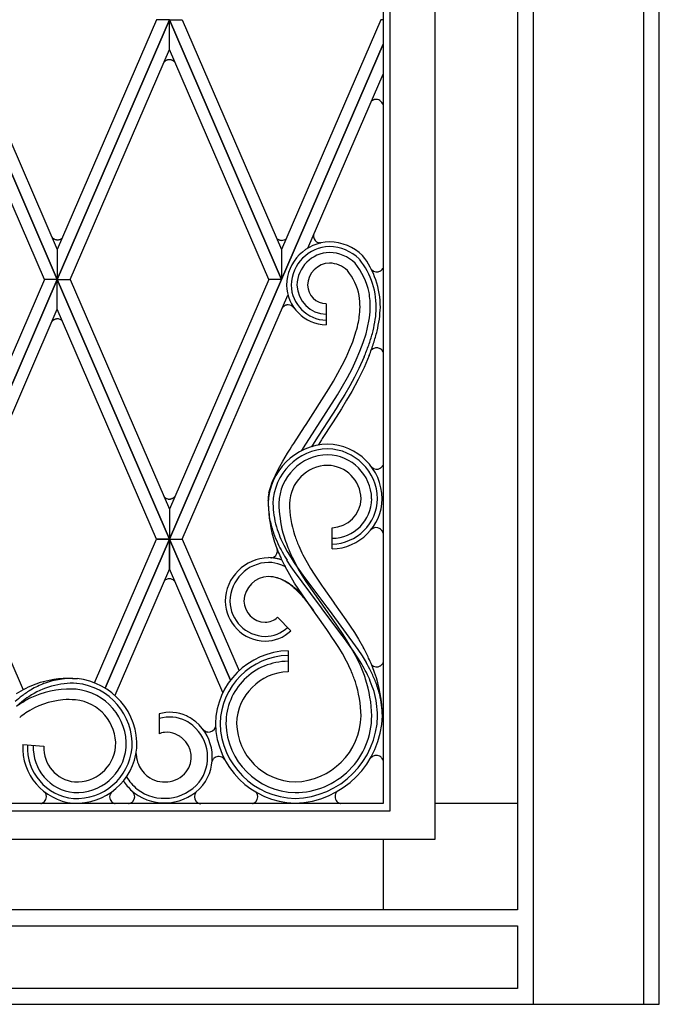
# Model space of a CAD drawing. Units: millimetres. Extents: x 0 to 8410, y 0 to 5940.
# Drawn here: x 2179 to 2450, y 1245 to 1662 of the extents above; entities that cross this region are included whole.
import ezdxf

# ---------------------------------------------------------------- set-up
doc = ezdxf.new("R2010")
doc.units = ezdxf.units.MM
doc.layers.add('YKK_A1', color=4, linetype='Continuous', lineweight=30)

msp = doc.modelspace()

# ---------------------------------------------------------------- linework, layer by layer
at = {"layer": 'YKK_A1', "linetype": 'Continuous', "ltscale": 0.5}
for p, q in [((2355.03, 1315), (2355.03, 2398.73)), ((2336.02, 1327), (2336.02, 2391.69)), ((2333.02, 2389.35), (2333.02, 1330)), ((2450.02, 1245), (2450.02, 2345.01)), ((2450.02, 1245), (2450.02, 2338.08)), ((2390.02, 1893.47), (2390.02, 1285)), ((2390.02, 1893.47), (2390.02, 1285)), ((2396.73, 1251.7), (2396.73, 1893.47)), ((2443.32, 1893.47), (2443.32, 1245)), ((2195.02, 1552.02), (2147.52, 1662)), ((2147.52, 1661.99), (2195.02, 1552.01)), ((2152.96, 1662), (2195.02, 1564.63)), ((2195.02, 1552.02), (2242.52, 1662)), ((2237.08, 1662), (2195.02, 1564.63)), ((2242.52, 1661.99), (2195.02, 1552.01)), ((2242.52, 1662), (2237.08, 1662)), ((2290.02, 1552.02), (2242.51, 1662)), ((2242.51, 1662), (2247.96, 1662)), ((2242.51, 1649.38), (2242.51, 1661.99)), ((2242.51, 1661.99), (2290.02, 1552.01)), ((2242.52, 1649.38), (2242.52, 1661.99)), ((2247.96, 1662), (2290.02, 1564.63)), ((2332.07, 1662), (2290.02, 1564.63)), ((2333.02, 1662), (2332.07, 1662)), ((2290.02, 1552.02), (2333.02, 1651.6)), ((2333.02, 1651.59), (2290.02, 1552.01)), ((2189.57, 1552.01), (2147.52, 1649.38)), ((2200.47, 1552.01), (2242.52, 1649.38)), ((2284.57, 1552.01), (2242.51, 1649.38)), ((2240.37, 1644.16), (2240.18, 1643.94)), ((2240.61, 1644.38), (2240.58, 1644.35)), ((2240.87, 1644.57), (2240.81, 1644.53)), ((2241.31, 1644.81), (2241.27, 1644.79)), ((2241.62, 1644.93), (2241.31, 1644.81)), ((2241.95, 1645.01), (2241.83, 1644.98)), ((2242.61, 1645.06), (2242.51, 1645.06)), ((2242.97, 1645.03), (2242.92, 1645.03)), ((2243.1, 1645), (2242.97, 1645.03)), ((2244.45, 1644.35), (2244.35, 1644.43)), ((2244.52, 1644.29), (2244.45, 1644.35)), ((2301.18, 1565.25), (2333.02, 1638.98)), ((2328.32, 1627.67), (2328.29, 1627.65)), ((2328.94, 1628.02), (2328.82, 1627.97)), ((2329.2, 1628.11), (2329.16, 1628.1)), ((2193.47, 1569.28), (2193.37, 1569.35)), ((2194.66, 1568.81), (2194.58, 1568.82)), ((2196.58, 1569.14), (2196.55, 1569.12)), ((2289.62, 1568.59), (2289.54, 1568.6)), ((2195.02, 1564.63), (2195.02, 1552.02)), ((2195.02, 1564.63), (2195.02, 1552.02)), ((2290.02, 1564.63), (2290.02, 1552.02)), ((2290.02, 1564.63), (2290.02, 1552.02)), ((2306.21, 1567.46), (2306.13, 1567.47)), ((2306.32, 1567.45), (2306.21, 1567.46)), ((2332.96, 1556.67), (2332.91, 1556.58)), ((2147.52, 1442.03), (2195.02, 1552.01)), ((2189.57, 1552.01), (2147.52, 1454.64)), ((2195.02, 1551.99), (2147.52, 1442.01)), ((2195.02, 1552.01), (2189.57, 1552.01)), ((2195.02, 1552.01), (2189.57, 1552.01)), ((2242.52, 1442.03), (2195.02, 1552.01)), ((2195.02, 1552.01), (2200.47, 1552.01)), ((2195.02, 1552.01), (2200.47, 1552.01)), ((2195.02, 1539.39), (2195.02, 1551.99)), ((2195.02, 1551.99), (2242.52, 1442.01)), ((2195.02, 1539.39), (2195.02, 1551.99)), ((2200.47, 1552.01), (2242.52, 1454.64)), ((2242.51, 1442.03), (2290.02, 1552.01)), ((2284.57, 1552.01), (2242.51, 1454.64)), ((2290.02, 1551.99), (2242.51, 1442.01)), ((2290.02, 1552.01), (2284.57, 1552.01)), ((2290.02, 1552.01), (2284.57, 1552.01)), ((2247.96, 1442.01), (2292.72, 1545.3)), ((2152.96, 1442.01), (2195.02, 1539.39)), ((2237.08, 1442.01), (2195.02, 1539.39)), ((2292.33, 1541.2), (2292.24, 1541.19)), ((2308.96, 1541.73), (2308.96, 1532.74)), ((2193.47, 1534.79), (2193.37, 1534.72)), ((2194.66, 1535.26), (2194.58, 1535.24)), ((2196.58, 1534.93), (2196.55, 1534.95)), ((2197.11, 1534.56), (2197.08, 1534.59)), ((2320.14, 1525.55), (2321.25, 1528.8)), ((2324.63, 1525.27), (2325.79, 1528.93)), ((2317.34, 1518.96), (2318.83, 1522.27)), ((2318.83, 1522.27), (2320.14, 1525.55)), ((2323.24, 1521.58), (2324.63, 1525.27)), ((2315.7, 1515.63), (2317.34, 1518.96)), ((2321.64, 1517.88), (2323.24, 1521.58)), ((2325.02, 1519.25), (2322.76, 1514.32)), ((2327.16, 1519.85), (2324.95, 1514.72)), ((2332.86, 1521.57), (2332.81, 1521.67)), ((2313.92, 1512.3), (2315.7, 1515.63)), ((2317.94, 1510.46), (2319.87, 1514.17)), ((2319.87, 1514.17), (2321.64, 1517.88)), ((2322.76, 1514.32), (2320.88, 1510.63)), ((2324.95, 1514.72), (2322.45, 1509.63)), ((2312.04, 1508.96), (2313.92, 1512.3)), ((2315.89, 1506.78), (2317.94, 1510.46)), ((2320.88, 1510.63), (2318.88, 1506.95)), ((2322.45, 1509.63), (2319.73, 1504.6)), ((2300.42, 1490.57), (2310.07, 1505.64)), ((2310.07, 1505.64), (2312.04, 1508.96)), ((2313.75, 1503.12), (2315.89, 1506.78)), ((2318.88, 1506.95), (2316.77, 1503.3)), ((2299.36, 1480.74), (2313.75, 1503.12)), ((2316.77, 1503.3), (2314.59, 1499.68)), ((2319.73, 1504.6), (2317.59, 1500.89)), ((2313.1, 1497.28), (2311.6, 1494.91)), ((2314.59, 1499.68), (2313.1, 1497.28)), ((2315.38, 1497.24), (2313.15, 1493.67)), ((2317.59, 1500.89), (2315.38, 1497.24)), ((2311.6, 1494.91), (2305.59, 1485.69)), ((2313.15, 1493.67), (2311.66, 1491.33)), ((2295.18, 1482.56), (2299.74, 1489.53)), ((2299.74, 1489.53), (2300.42, 1490.57)), ((2311.66, 1491.33), (2307.26, 1484.59)), ((2305.23, 1485.14), (2302.67, 1481.15)), ((2305.59, 1485.69), (2305.23, 1485.14)), ((2307.26, 1484.59), (2306.94, 1484.1)), ((2293.65, 1480.15), (2294.41, 1481.34)), ((2294.41, 1481.34), (2295.18, 1482.56)), ((2298.58, 1479.52), (2299.36, 1480.74)), ((2306.94, 1484.1), (2305.55, 1481.85)), ((2290.51, 1474.99), (2291.5, 1476.67)), ((2291.5, 1476.67), (2292.55, 1478.39)), ((2292.55, 1478.39), (2293.65, 1480.15)), ((2288.43, 1471.22), (2289.28, 1472.81)), ((2289.28, 1472.81), (2290.51, 1474.99)), ((2332.02, 1472.17), (2331.99, 1472.15)), ((2332.4, 1472.49), (2332.02, 1472.17)), ((2332.42, 1472.51), (2332.4, 1472.49)), ((2333.02, 1473.38), (2332.97, 1473.28)), ((2286.5, 1467.18), (2287.4, 1469.16)), ((2287.4, 1469.16), (2288.43, 1471.22)), ((2284.99, 1462.97), (2285.41, 1464.34)), ((2285.41, 1464.34), (2285.91, 1465.74)), ((2285.91, 1465.74), (2286.5, 1467.18)), ((2240.74, 1459.52), (2240.61, 1459.62)), ((2284.67, 1461.65), (2284.99, 1462.97)), ((2240.81, 1459.47), (2240.74, 1459.52)), ((2241.97, 1459.01), (2241.92, 1459.01)), ((2242.85, 1458.98), (2242.76, 1458.97)), ((2242.98, 1459), (2242.85, 1458.98)), ((2243.62, 1459.18), (2243.58, 1459.17)), ((2243.7, 1459.22), (2243.62, 1459.18)), ((2244, 1459.37), (2243.93, 1459.33)), ((2242.51, 1454.64), (2242.51, 1442.03)), ((2242.52, 1454.64), (2242.52, 1442.03)), ((2311.42, 1437.86), (2311.42, 1446.86)), ((2331.9, 1446.29), (2331.81, 1446.36)), ((2332.39, 1445.81), (2332.34, 1445.87)), ((2332.5, 1445.66), (2332.39, 1445.81)), ((2332.62, 1445.48), (2332.6, 1445.51)), ((2332.77, 1445.19), (2332.62, 1445.48)), ((2332.86, 1444.99), (2332.84, 1445.02)), ((2152.96, 1442.01), (2180.54, 1378.17)), ((2210.78, 1381.14), (2237.07, 1442.01)), ((2242.51, 1442.01), (2215.26, 1378.92)), ((2215.27, 1378.91), (2242.51, 1442)), ((2237.07, 1442.01), (2242.51, 1442.01)), ((2242.52, 1442.01), (2237.08, 1442.01)), ((2268.35, 1382.22), (2242.51, 1442.01)), ((2242.51, 1442.01), (2247.96, 1442.01)), ((2242.51, 1442.01), (2247.96, 1442.01)), ((2242.51, 1442), (2242.51, 1429.39)), ((2242.51, 1429.39), (2242.51, 1442)), ((2242.51, 1442), (2268.34, 1382.22)), ((2247.96, 1442.01), (2272.03, 1386.3)), ((2290.96, 1439.45), (2292.43, 1436.72)), ((2292.43, 1436.72), (2294.04, 1434.03)), ((2299.09, 1435.3), (2300.8, 1432.13)), ((2285.7, 1434.1), (2285.94, 1434.15)), ((2285.94, 1434.15), (2286.26, 1434.25)), ((2286.26, 1434.25), (2286.4, 1434.3)), ((2293.47, 1426.84), (2291.52, 1430.37)), ((2294.1, 1430.34), (2292.32, 1433.08)), ((2294.04, 1434.03), (2295.33, 1432.04)), ((2297.2, 1429.36), (2295.01, 1433.42)), ((2295.33, 1432.04), (2296.67, 1430.07)), ((2300.8, 1432.13), (2302.28, 1429.62)), ((2242.51, 1429.39), (2219.39, 1375.85)), ((2265.15, 1377.01), (2242.51, 1429.39)), ((2295.56, 1423.39), (2293.47, 1426.84)), ((2295.49, 1428.31), (2294.1, 1430.34)), ((2305.7, 1414.62), (2295.49, 1428.31)), ((2296.67, 1430.07), (2298.06, 1428.11)), ((2298.79, 1426.7), (2297.2, 1429.36)), ((2298.06, 1428.11), (2299.01, 1426.81)), ((2300.45, 1424.07), (2298.79, 1426.7)), ((2299.01, 1426.81), (2309.18, 1413.24)), ((2302.28, 1429.62), (2303.84, 1427.12)), ((2303.84, 1427.12), (2304.65, 1425.87)), ((2240.69, 1424.67), (2240.63, 1424.62)), ((2240.86, 1424.78), (2240.83, 1424.76)), ((2242.57, 1425.23), (2242.43, 1425.23)), ((2244.59, 1424.31), (2244.53, 1424.37)), ((2244.68, 1424.22), (2244.59, 1424.31)), ((2297.31, 1420.66), (2295.56, 1423.39)), ((2313.11, 1405.97), (2300.45, 1424.07)), ((2304.65, 1425.87), (2306.31, 1423.39)), ((2306.31, 1423.39), (2307.17, 1422.15)), ((2307.17, 1422.15), (2307.6, 1421.52)), ((2304.24, 1410.7), (2297.31, 1420.66)), ((2307.6, 1421.52), (2312.03, 1415.29)), ((2299.29, 1417.31), (2300.79, 1415.47)), ((2300.79, 1415.47), (2302.3, 1413.47)), ((2306.64, 1413.34), (2305.7, 1414.62)), ((2312.03, 1415.29), (2312.5, 1414.62)), ((2312.5, 1414.62), (2317.25, 1407.9)), ((2302.3, 1413.47), (2303.51, 1411.75)), ((2304.71, 1410.04), (2304.24, 1410.7)), ((2309.22, 1403.69), (2304.71, 1410.04)), ((2307.56, 1412.08), (2306.64, 1413.34)), ((2315.75, 1401.17), (2307.56, 1412.08)), ((2309.18, 1413.24), (2310.12, 1411.95)), ((2310.12, 1411.95), (2322.38, 1395.34)), ((2293.88, 1403.13), (2288.36, 1408.92)), ((2288.36, 1408.92), (2293.88, 1403.13)), ((2314.01, 1404.67), (2313.11, 1405.97)), ((2317.25, 1407.9), (2319.1, 1405.17)), ((2310.1, 1402.42), (2309.22, 1403.69)), ((2311.38, 1400.52), (2310.1, 1402.42)), ((2315.77, 1402.05), (2314.01, 1404.67)), ((2316.73, 1399.86), (2315.75, 1401.17)), ((2317.46, 1399.41), (2315.77, 1402.05)), ((2319.1, 1405.17), (2320.89, 1402.41)), ((2320.89, 1402.41), (2322.63, 1399.61)), ((2312.64, 1398.62), (2311.38, 1400.52)), ((2314.25, 1396.07), (2312.64, 1398.62)), ((2317.7, 1398.54), (2316.73, 1399.86)), ((2319.09, 1396.74), (2317.46, 1399.41)), ((2319.13, 1396.55), (2317.7, 1398.54)), ((2322.63, 1399.61), (2324.67, 1396.04)), ((2292.79, 1394.77), (2292.79, 1385.77)), ((2315.78, 1393.51), (2314.25, 1396.07)), ((2317.55, 1390.27), (2315.78, 1393.51)), ((2321.36, 1392.66), (2319.09, 1396.74)), ((2320.54, 1394.53), (2319.13, 1396.55)), ((2322.33, 1391.81), (2320.54, 1394.53)), ((2322.38, 1395.34), (2324.21, 1392.55)), ((2323.39, 1388.49), (2321.36, 1392.66)), ((2324.02, 1389.04), (2322.33, 1391.81)), ((2324.21, 1392.55), (2325.92, 1389.71)), ((2332.37, 1388.75), (2332, 1388.44)), ((2332.4, 1388.78), (2332.37, 1388.75)), ((2333, 1389.65), (2332.95, 1389.55)), ((2332, 1388.44), (2331.97, 1388.42)), ((2201.41, 1383.02), (2203.38, 1382.91)), ((2179.99, 1373.08), (2177.74, 1371.15)), ((2238.12, 1368), (2238.12, 1359.56)), ((2256.91, 1361.29), (2256.85, 1361.36)), ((2257.06, 1361.14), (2257.03, 1361.17)), ((2257.28, 1360.94), (2257.06, 1361.14)), ((2257.83, 1360.6), (2257.77, 1360.63)), ((2257.89, 1360.57), (2257.83, 1360.6)), ((2258.09, 1360.49), (2258.05, 1360.5)), ((2258.15, 1360.46), (2258.09, 1360.49)), ((2258.39, 1360.39), (2258.35, 1360.4)), ((2258.74, 1360.32), (2258.7, 1360.33)), ((2247.82, 1357.82), (2248.1, 1357.6)), ((2180.37, 1355), (2189.35, 1354.32)), ((2260.7, 1348.25), (2260.67, 1348.19)), ((2260.79, 1348.44), (2260.7, 1348.25)), ((2261.03, 1348.81), (2261.01, 1348.78)), ((2261.16, 1348.96), (2261.03, 1348.81)), ((2261.67, 1349.43), (2261.59, 1349.37)), ((2261.82, 1349.53), (2261.67, 1349.43)), ((2262.01, 1349.64), (2261.98, 1349.62)), ((2331.78, 1349.96), (2331.65, 1350.04)), ((2332, 1349.8), (2331.94, 1349.85)), ((2332.64, 1349.09), (2332.62, 1349.12)), ((2226.6, 1335.42), (2227.57, 1334.6)), ((2188.85, 1330.28), (2188.78, 1330.25)), ((2189, 1330.37), (2188.85, 1330.28)), ((2189.29, 1330.56), (2189.17, 1330.48)), ((2189.48, 1330.72), (2189.43, 1330.67)), ((2189.61, 1330.84), (2189.48, 1330.72)), ((2189.66, 1330.89), (2189.61, 1330.84)), ((2217.99, 1330.83), (2218.04, 1330.78)), ((2218.04, 1330.78), (2218.07, 1330.76)), ((2218.07, 1330.76), (2218.09, 1330.73)), ((2218.68, 1330.29), (2218.84, 1330.21)), ((2226.19, 1330.28), (2226.16, 1330.27)), ((2226.23, 1330.3), (2226.19, 1330.28)), ((2226.52, 1330.48), (2226.41, 1330.4)), ((2227.01, 1330.89), (2226.96, 1330.84)), ((2253.88, 1330.89), (2253.93, 1330.84)), ((2253.93, 1330.84), (2253.96, 1330.81)), ((2253.96, 1330.81), (2253.99, 1330.79)), ((2254.58, 1330.35), (2254.73, 1330.27)), ((2254.73, 1330.27), (2254.76, 1330.25)), ((2278.64, 1330.4), (2278.52, 1330.33)), ((2279.13, 1330.82), (2279.07, 1330.77)), ((2313.77, 1330.6), (2314.06, 1330.4)), ((2314.06, 1330.4), (2314.09, 1330.38)), ((2314.27, 1330.28), (2314.3, 1330.27)), ((1864.02, 1327), (2336.02, 1327)), ((2333.02, 1330), (1867.02, 1330)), ((2188.04, 1330.01), (2187.98, 1330)), ((2188.24, 1330.06), (2188.04, 1330.01)), ((2218.84, 1330.21), (2218.87, 1330.2)), ((2225.39, 1330.01), (2225.33, 1330)), ((2225.49, 1330.03), (2225.39, 1330.01)), ((2255.4, 1330.03), (2255.84, 1329.97)), ((2278.31, 1330.21), (2278.28, 1330.2)), ((2278.34, 1330.23), (2278.31, 1330.21)), ((2314.97, 1330.03), (2315.13, 1330)), ((2390.02, 1330), (2355.03, 1330)), ((2390.02, 1330), (2390.02, 1285)), ((1845.02, 1315), (2355.03, 1315)), ((2333.02, 1315), (2333.02, 1285)), ((2390.02, 1285), (1810.02, 1285)), ((2390.02, 1285), (1810.02, 1285)), ((2390.02, 1285), (2333.02, 1285)), ((1810.02, 1278.3), (2390.02, 1278.3)), ((2390.02, 1278.3), (2390.02, 1251.7)), ((2390.02, 1251.7), (1810.02, 1251.7)), ((2396.72, 1245), (2396.72, 1251.7)), ((2396.72, 1251.7), (2396.73, 1251.7)), ((1803.32, 1245), (2396.72, 1245)), ((1810.02, 1245), (2390.02, 1245)), ((2390.02, 1245), (2450.02, 1245)), ((2443.32, 1245), (2450.02, 1245))]:
    msp.add_line(p, q, dxfattribs=at)
for centre, radius, start, end in [((2242.91, 1641.62), 3.59, 130.5194, 135.1025), ((2244.46, 1639.54), 6.18, 126.2107, 128.5025), ((2242.91, 1641.37), 3.79, 115.4955, 122.3689), ((2243.1, 1639.85), 5.28, 103.9428, 106.2345), ((2242.48, 1642.23), 2.83, 89.3638, 100.8134), ((2242.45, 1641.09), 3.97, 83.1921, 87.7752), ((2242.19, 1640.66), 4.44, 75.8353, 78.1271), ((2242.06, 1640.75), 4.39, 69.4285, 74.0116), ((2242.42, 1641.81), 3.26, 66.3187, 68.6105), ((2241.93, 1640.85), 4.34, 63.2488, 65.5406), ((2241.96, 1640.91), 4.27, 60.9394, 63.2312), ((2241.25, 1640.05), 5.37, 56.4954, 58.7872), ((2241.66, 1641.02), 4.35, 51.6875, 53.9793), ((2240.11, 1639.6), 6.44, 44.4837, 46.7755), ((2241.56, 1641.24), 4.26, 37.8806, 42.4636), ((2330.28, 1625.05), 3.27, 127.3571, 133.0521), ((2330.4, 1624.72), 3.61, 115.9221, 125.0846), ((2331.01, 1622.71), 5.7, 108.9983, 111.29), ((2330.81, 1622.55), 5.8, 103.8492, 106.141), ((2330.07, 1625.22), 3.02, 13.2041, 102.3786), ((2195.96, 1572.51), 4.1, 219.7412, 224.3242), ((2195.64, 1572.35), 3.76, 225.9689, 232.8423), ((2196.81, 1574.48), 6.18, 237.2542, 239.546), ((2195.34, 1572.18), 3.46, 241.296, 248.1694), ((2196.21, 1574.88), 6.29, 249.951, 252.2428), ((2195.3, 1572.46), 3.71, 254.1639, 258.747), ((2195.21, 1572.76), 3.99, 262.0681, 268.9416), ((2195.13, 1571.83), 3.06, 270.25, 297.6211), ((2194.71, 1572.4), 3.76, 299.942, 309.1045), ((2290.26, 1571.72), 3.23, 223.3998, 235.4646), ((2290.71, 1572.5), 4.13, 236.4627, 238.7545), ((2290.6, 1572.58), 4.14, 240.5397, 247.4131), ((2291.17, 1574.66), 6.29, 249.951, 252.2428), ((2290.26, 1572.24), 3.7, 254.1413, 258.7243), ((2290.17, 1572.54), 3.99, 262.0681, 268.9416), ((2290.06, 1571.64), 3.08, 270.7546, 309.2211), ((2306.64, 1570.46), 3.07, 173.731, 234.6266), ((2306.59, 1570.58), 3.15, 236.6003, 261.7095), ((2310.79, 1549.17), 18.73, 91.4074, 178.613), ((2310.74, 1549.22), 16.68, 91.4086, 178.6143), ((2306.54, 1571.06), 3.61, 266.42, 271.0031), ((2306.31, 1573.75), 6.31, 272.7135, 273.4647), ((2309.98, 1547.23), 20.67, 46.0113, 89.0432), ((2310.01, 1547.32), 18.58, 45.991, 89.0228), ((2310.67, 1549.28), 14.12, 91.4107, 178.6163), ((2310.06, 1547.43), 15.97, 46.0051, 89.037), ((2297.16, 1540.11), 32.98, 357.4464, 38.2623), ((2296.79, 1540.39), 35.07, 359.6489, 38.2411), ((2310.56, 1549.4), 9.51, 91.4173, 178.6229), ((2310.14, 1547.63), 11.27, 46.0001, 89.032), ((2298.71, 1540.29), 24.68, 11.3656, 38.7367), ((2296.18, 1539.31), 31.75, 13.0247, 38.1339), ((2330.39, 1558.27), 3.08, 221.5119, 299.5748), ((2328.31, 1561.28), 6.73, 302.3376, 304.6293), ((2329.57, 1559.13), 4.25, 307.0928, 311.6759), ((2330.07, 1558.4), 3.37, 313.4409, 327.1754), ((2329.81, 1558.43), 3.61, 330.8555, 332.9461), ((2309.37, 1550.05), 17.32, 181.4091, 268.6147), ((2309.32, 1550), 15.27, 181.4106, 268.6163), ((2309.26, 1549.94), 12.71, 181.4134, 268.619), ((2309.15, 1549.83), 8.09, 181.4226, 268.6282), ((2282.4, 1539.68), 40.88, 0.828, 7.7014), ((2284.82, 1540.09), 42.77, 359.4094, 8.5718), ((2292.96, 1538.07), 3.23, 124.5588, 140.5755), ((2293.4, 1537.29), 4.12, 121.0989, 123.3906), ((2293.31, 1537.21), 4.14, 112.5869, 119.4603), ((2293.87, 1535.13), 6.29, 107.7572, 110.049), ((2292.97, 1537.55), 3.71, 101.253, 105.8361), ((2292.88, 1537.25), 3.99, 91.1181, 97.9915), ((2292.76, 1538.16), 3.08, 37.4248, 89.2359), ((2272.26, 1542.25), 51.06, 353.1925, 357.7755), ((2261.09, 1543.97), 66.64, 351.7031, 356.2862), ((2269.16, 1542.89), 62.76, 352.9363, 357.5194), ((2195.64, 1531.72), 3.76, 127.1577, 134.0311), ((2196.81, 1529.59), 6.18, 120.454, 122.7458), ((2195.34, 1531.88), 3.46, 111.8306, 118.704), ((2196.2, 1529.18), 6.29, 107.6494, 109.9412), ((2195.3, 1531.6), 3.71, 101.253, 105.8361), ((2195.21, 1531.31), 3.99, 91.0584, 97.9319), ((2195.12, 1532.23), 3.06, 62.3597, 89.7308), ((2194.71, 1531.67), 3.76, 50.8955, 60.058), ((2244.41, 1548.72), 79.54, 348.6516, 350.9433), ((2270.42, 1543.26), 59.87, 350.9909, 355.574), ((2204.13, 1556.79), 129.13, 348.074, 350.3657), ((2195.96, 1531.56), 4.1, 135.7342, 140.3173), ((2215.28, 1559.38), 110.29, 343.9043, 346.1961), ((2190.94, 1562.6), 138.99, 345.9816, 348.2733), ((2208.26, 1558.36), 123.73, 346.3021, 348.5938), ((2205.6, 1564.88), 128, 341.4527, 343.7444), ((2201.79, 1563.74), 133.01, 343.0596, 345.3514), ((2203.06, 1569.82), 132.03, 337.4809, 339.7726), ((2199.7, 1569.02), 136.62, 338.9037, 341.1955), ((2330.29, 1519.98), 3.08, 60.4252, 138.756), ((2328.19, 1516.97), 6.74, 55.282, 57.5738), ((2329.48, 1519.12), 4.24, 48.3894, 52.9724), ((2329.98, 1519.84), 3.37, 32.8246, 46.5591), ((2329.71, 1519.81), 3.61, 22.271, 29.1445), ((2310.19, 1456.43), 25.84, 91.4051, 178.6108), ((2308.98, 1458.56), 23.72, 1.3972, 88.6028), ((2310.14, 1456.48), 23.79, 91.4058, 178.6115), ((2310.08, 1456.55), 21.23, 91.4069, 178.6125), ((2309.03, 1458.61), 21.67, 1.3958, 88.6015), ((2309.09, 1458.67), 19.1, 1.3979, 88.6036), ((2309.96, 1456.66), 16.61, 91.4096, 178.6152), ((2309.2, 1458.78), 14.49, 1.3982, 88.6038), ((2330.31, 1474.72), 3.08, 224.3891, 299.5944), ((2329.3, 1476.15), 4.82, 301.6786, 303.9704), ((2330.3, 1474.6), 2.97, 315.3638, 333.6595), ((2329.92, 1474.74), 3.38, 336.279, 336.649), ((2242.69, 1462.17), 3.29, 220.6108, 230.8792), ((2242.25, 1462.22), 3.34, 301.6392, 323.0662), ((2304.67, 1457.8), 20.4, 173.9294, 178.5125), ((2327.01, 1453.67), 43.09, 169.318, 171.6098), ((2244.15, 1464.68), 6.19, 237.3148, 239.6066), ((2242.68, 1462.37), 3.46, 241.296, 248.1694), ((2243.54, 1465.07), 6.29, 250.0588, 252.3506), ((2242.65, 1462.65), 3.71, 254.1639, 258.747), ((2242.6, 1463.31), 4.35, 261.6126, 268.486), ((2242.47, 1462.39), 3.43, 270.3205, 274.9036), ((2242.26, 1462.79), 3.85, 280.8657, 290.0281), ((2240.94, 1465.1), 6.5, 295.1233, 297.4151), ((2300.43, 1458.44), 16.16, 180.4108, 187.2842), ((2329.54, 1458.17), 45.19, 181.4097, 190.5722), ((2343.79, 1458.5), 59.45, 181.3903, 197.407), ((2327.95, 1458.21), 41.61, 181.5849, 195.3194), ((2351.19, 1459.33), 62.38, 182.0872, 193.5368), ((2341.68, 1458.14), 48.34, 181.2823, 197.299), ((2310.93, 1459.62), 19.76, 271.3994, 358.605), ((2310.88, 1459.67), 21.81, 271.3979, 358.6035), ((2311.11, 1459.44), 12.58, 271.3972, 358.6028), ((2311.42, 1459.13), 16.77, 270, 0), ((2352.44, 1466.08), 69.26, 193.5302, 198.1133), ((2342.21, 1464.2), 56.98, 197.3344, 201.9174), ((2342.62, 1465.13), 59.66, 200.1778, 204.7608), ((2377.11, 1481.41), 95.82, 203.6773, 205.969), ((2381.39, 1472.65), 95.03, 197.0828, 201.6659), ((2411.58, 1485.05), 123.17, 199.581, 201.8728), ((2330.07, 1443.82), 3.08, 55.399, 137.2833), ((2328.29, 1441.84), 5.73, 48.5344, 50.8262), ((2329.96, 1443.84), 3.12, 40.5141, 47.3875), ((2328.74, 1443.05), 4.58, 32.5384, 34.8301), ((2328.64, 1443.33), 4.54, 14.6602, 24.2648), ((2363.24, 1466.97), 80.57, 199.0128, 203.5959), ((2378.7, 1484.04), 100.36, 205.9362, 208.228), ((2394.7, 1482.65), 106.69, 204.056, 206.3477), ((2285.11, 1437.38), 3.34, 292.6322, 301.7946), ((2285.17, 1437.1), 3.08, 303.6633, 10.0918), ((2399.01, 1485.34), 120.73, 204.7904, 207.0821), ((2378.6, 1486.18), 101.31, 209.3207, 211.6125), ((2397.69, 1483.93), 114.44, 203.9047, 206.1964), ((2284.96, 1415.3), 18.86, 91.391, 178.5966), ((2284.96, 1415.3), 18.86, 91.391, 178.5966), ((2284.91, 1415.35), 16.82, 91.3998, 178.6054), ((2284.07, 1416.49), 17.68, 69.8011, 88.6061), ((2284.01, 1410.31), 23.86, 75.4678, 88.8084), ((2284.02, 1415.44), 16.73, 70.0366, 88.3323), ((2280.84, 1410.56), 22.44, 61.4202, 66.6573), ((2242.82, 1421.77), 3.6, 127.565, 132.1481), ((2243.06, 1421.3), 4.12, 122.8338, 125.1256), ((2242.49, 1422.04), 3.19, 90.9603, 120.588), ((2242.41, 1422.17), 3.06, 46.0748, 86.8907), ((2239.76, 1420.07), 6.44, 37.8616, 40.1533), ((2284.76, 1415.5), 10.66, 91.3862, 178.5918), ((2284.76, 1415.5), 10.66, 91.3862, 178.5918), ((2284.2, 1412.03), 14.13, 70.4726, 88.7683), ((2283.97, 1409.85), 16.32, 74.3983, 88.1328), ((2282.67, 1407.74), 18.71, 65.4331, 72.3066), ((2278.38, 1399.11), 28.28, 63.5235, 68.1065), ((2277.14, 1397.92), 29.95, 59.0302, 63.6133), ((2269.91, 1387.11), 42.85, 58.2487, 60.5405), ((2261.41, 1378.58), 54.65, 53.0879, 55.3797), ((2267.57, 1385.46), 45.6, 54.4888, 56.7805), ((2273.47, 1395.3), 34.18, 48.3726, 52.9557), ((2263.6, 1384.6), 48.55, 48.5952, 50.887), ((2253.3, 1375.56), 62.18, 44.6932, 46.9849), ((2245.46, 1366.85), 74.07, 44.5037, 46.7955), ((2248.95, 1373.5), 66.73, 41.0296, 43.3214), ((2248.12, 1372.27), 68.41, 40.9739, 42.8272), ((2283.48, 1416.19), 17.39, 181.4031, 268.6087), ((2283.48, 1416.19), 17.39, 181.4031, 268.6087), ((2283.44, 1416.14), 15.34, 181.4001, 268.6057), ((2283.28, 1415.99), 9.19, 181.4084, 268.614), ((2283.28, 1415.99), 9.19, 181.4084, 268.614), ((2282.87, 1414.98), 8.18, 271.3701, 312.186), ((2282.87, 1414.98), 8.18, 271.3701, 312.186), ((2282.99, 1414.65), 13.85, 270.3012, 313.3331), ((2282.98, 1414.68), 15.88, 270.2919, 313.3237), ((2282.98, 1414.68), 15.88, 270.2919, 313.3237), ((2293.57, 1363.17), 31.6, 91.4037, 178.6093), ((2215.97, 1337.93), 123.25, 25.835, 28.1268), ((2293.52, 1363.22), 29.55, 91.4036, 178.6093), ((2292.79, 1363.94), 26.32, 90.007, 180.0071), ((2219.89, 1340.92), 109.42, 24.5204, 26.8121), ((2236.66, 1339.25), 100.55, 27.3884, 29.6802), ((2236.29, 1339.16), 102.9, 27.1346, 29.4264), ((2252.23, 1357.03), 82.31, 20.2858, 24.8689), ((2330.29, 1390.99), 3.08, 226.8041, 299.601), ((2330.29, 1390.87), 2.97, 315.3462, 333.6419), ((2329.9, 1391.01), 3.38, 336.279, 337.5325), ((2293.34, 1363.4), 22.38, 91.4057, 178.6114), ((2202.51, 1338.03), 126.52, 20.153, 22.4448), ((2180.89, 1329.53), 154.22, 20.1881, 22.4798), ((2236.31, 1342.07), 99.6, 23.56, 25.8517), ((2216.96, 1334.06), 122.5, 22.8427, 25.1345), ((2274.02, 1366.17), 58.71, 0.996, 19.2917), ((2329.28, 1392.41), 4.82, 301.6786, 303.9704), ((2202.84, 1336.72), 47.07, 111.0244, 122.474), ((2201.67, 1347.19), 33.77, 87.3538, 123.7149), ((2209.28, 1333.44), 51.48, 112.6696, 119.543), ((2200.21, 1339.25), 43.79, 88.4343, 109.0054), ((2201.28, 1347.44), 35.53, 86.6237, 109.4661), ((2200.61, 1354.9), 26.14, 357.0627, 84.2683), ((2200.56, 1354.86), 28.2, 357.063, 84.2686), ((2271.24, 1365.73), 52.5, 1.5915, 17.6081), ((2271.65, 1365.79), 56.59, 1.4196, 17.4363), ((2272.55, 1359.78), 59.32, 17.2912, 21.8743), ((2263.03, 1357.24), 71.14, 15.4554, 20.0385), ((2214.27, 1329.32), 57.57, 121.8455, 126.4286), ((2201.02, 1336.49), 42.04, 89.6755, 114.7847), ((2199.66, 1333.98), 44.57, 85.6547, 87.9464), ((2200.68, 1354.96), 23.58, 357.0634, 84.2691), ((2287.51, 1365.97), 43.23, 1.6183, 15.3528), ((2287.26, 1366.09), 45.48, 1.3885, 12.8381), ((2239.32, 1299.91), 96.14, 128.0282, 130.32), ((2217.68, 1312.95), 70.59, 119.0543, 123.6374), ((2236.41, 1300.8), 91.7, 125.685, 127.9767), ((2200.98, 1338.8), 35.35, 95.7725, 123.1436), ((2199.76, 1330.03), 44.01, 86.1724, 93.0458), ((2200.8, 1355.07), 18.97, 357.0602, 84.2659), ((2227.58, 1303.62), 79.42, 125.3344, 127.6261), ((2242.75, 1352.01), 16.65, 65.3361, 106.152), ((2242.56, 1351.28), 15.39, 63.2821, 106.3139), ((2238.67, 1345.32), 22.48, 52.1049, 61.2674), ((2239.13, 1345.77), 23.84, 52.2309, 63.6805), ((2241.12, 1349.66), 19.56, 322.6641, 49.8697), ((2296.56, 1364.78), 34.6, 181.3968, 268.6024), ((2296.51, 1364.73), 32.55, 181.3967, 268.6024), ((2296.45, 1364.67), 29.99, 181.3972, 268.6028), ((2296.34, 1364.56), 25.38, 181.3966, 268.6022), ((2294.84, 1368.07), 35.89, 271.3984, 358.604), ((2295.02, 1367.89), 28.71, 271.3972, 358.6028), ((2294.79, 1368.12), 37.94, 271.3972, 358.6028), ((2295.72, 1367.19), 32.5, 269.9999, 0), ((2242.34, 1348.61), 11.74, 99.6408, 111.0904), ((2241.39, 1350.75), 9.48, 66.4885, 96.1162), ((2241.19, 1349.67), 17.51, 322.6646, 49.8702), ((2260.02, 1364.13), 4.21, 222.41, 224.7018), ((2259.48, 1363.82), 3.62, 232.6211, 241.7835), ((2259.66, 1364.52), 4.33, 245.9162, 248.2079), ((2259.81, 1365.47), 5.27, 251.6216, 253.9134), ((2259.35, 1364.31), 4.03, 256.2591, 260.8422), ((2259.08, 1363.38), 3.08, 263.5629, 343.6882), ((2238.69, 1345.58), 15.3, 60.3686, 64.9517), ((2237.06, 1343.46), 17.96, 56.9122, 59.2039), ((2230.17, 1334.27), 29.42, 53.1382, 55.4299), ((2241.43, 1349.7), 10.33, 322.6617, 49.8673), ((2204.06, 1353.79), 23.72, 177.0643, 264.2699), ((2204, 1353.74), 21.67, 177.0656, 264.2713), ((2203.94, 1353.68), 19.1, 177.0653, 264.271), ((2203.82, 1353.58), 14.49, 177.0627, 264.2683), ((2203.01, 1355.99), 25.84, 267.0668, 354.2725), ((2203.06, 1355.94), 23.79, 267.066, 354.2716), ((2203.11, 1355.87), 21.22, 267.0686, 354.2743), ((2203.22, 1355.75), 16.61, 267.0663, 354.2719), ((2261.26, 1353.09), 32.9, 183.2216, 184.3257), ((2259.91, 1353.97), 31.64, 186.0943, 188.386), ((2241.5, 1351.72), 13.11, 190.3821, 222.2605), ((2265.34, 1346.23), 5.07, 157.1626, 159.4543), ((2263.76, 1346.78), 3.39, 144.0033, 150.8767), ((2263.89, 1346.5), 3.68, 128.721, 137.8835), ((2264.18, 1345.7), 4.5, 119.3517, 121.6434), ((2263.4, 1346.9), 3.07, 33.6599, 116.8871), ((2330.13, 1347.37), 3.08, 60.4252, 141.7643), ((2329.07, 1346.03), 4.77, 53.1246, 55.4163), ((2328.99, 1346.18), 4.71, 48.0547, 50.3465), ((2329.59, 1347.03), 3.68, 34.6353, 46.0849), ((2330.06, 1347.45), 3.05, 14.1399, 32.4356), ((2248.45, 1359.79), 23.72, 225.4114, 229.9945), ((2240.48, 1351.16), 12, 232.6601, 319.8658), ((2240.52, 1350.77), 20.72, 212.435, 227.7934), ((2242.46, 1352.47), 21.26, 211.4262, 230.0927), ((2240.45, 1351.41), 19.17, 232.6601, 319.8657), ((2187.39, 1332.96), 3.07, 317.6564, 36.4761), ((2220.26, 1332.9), 3.07, 139.1375, 222.3647), ((2224.74, 1332.96), 3.07, 317.6353, 40.8625), ((2240.44, 1351.48), 21.22, 232.6637, 319.8693), ((2256.15, 1332.96), 3.07, 139.1375, 222.3647), ((2276.85, 1332.89), 3.07, 317.6634, 39.3116), ((2315.73, 1332.96), 3.07, 134.4984, 222.3366), ((2186.31, 1334.83), 5.21, 301.0197, 303.3115), ((2186.59, 1334.08), 4.43, 307.4382, 309.7299), ((2220.52, 1333.33), 3.55, 226.9472, 233.8207), ((2220.66, 1333.67), 3.91, 235.1108, 239.6939), ((2224.65, 1333.5), 3.57, 283.7018, 295.1515), ((2223.75, 1334.85), 5.18, 298.5132, 300.805), ((2224.48, 1333.39), 3.55, 305.0563, 314.2187), ((2256.41, 1333.38), 3.55, 226.9472, 233.8207), ((2256.55, 1333.73), 3.92, 235.1601, 239.7432), ((2275.87, 1334.79), 5.19, 298.4449, 300.7367), ((2276.6, 1333.31), 3.55, 305.0885, 314.251), ((2316.02, 1333.39), 3.58, 224.2537, 231.1271), ((2316.69, 1334.86), 5.18, 239.813, 242.1047), ((2315.82, 1333.5), 3.57, 244.8485, 256.2982), ((2187.07, 1336.67), 6.73, 275.4645, 277.7563), ((2186.38, 1336.57), 6.77, 285.918, 288.2097), ((2187.16, 1333.74), 3.84, 290.3929, 294.9759), ((2220.68, 1334.07), 4.28, 244.9086, 247.2004), ((2220.54, 1334.09), 4.24, 249.1084, 255.9818), ((2224.42, 1336.67), 6.73, 275.4645, 277.7563), ((2256.58, 1334.12), 4.27, 244.8405, 247.1323), ((2256.43, 1334.15), 4.24, 249.1084, 255.9818), ((2276.76, 1333.43), 3.57, 286.2848, 295.1381)]:
    msp.add_arc(centre, radius, start, end, dxfattribs=at)

doc.saveas('drawing.dxf')
